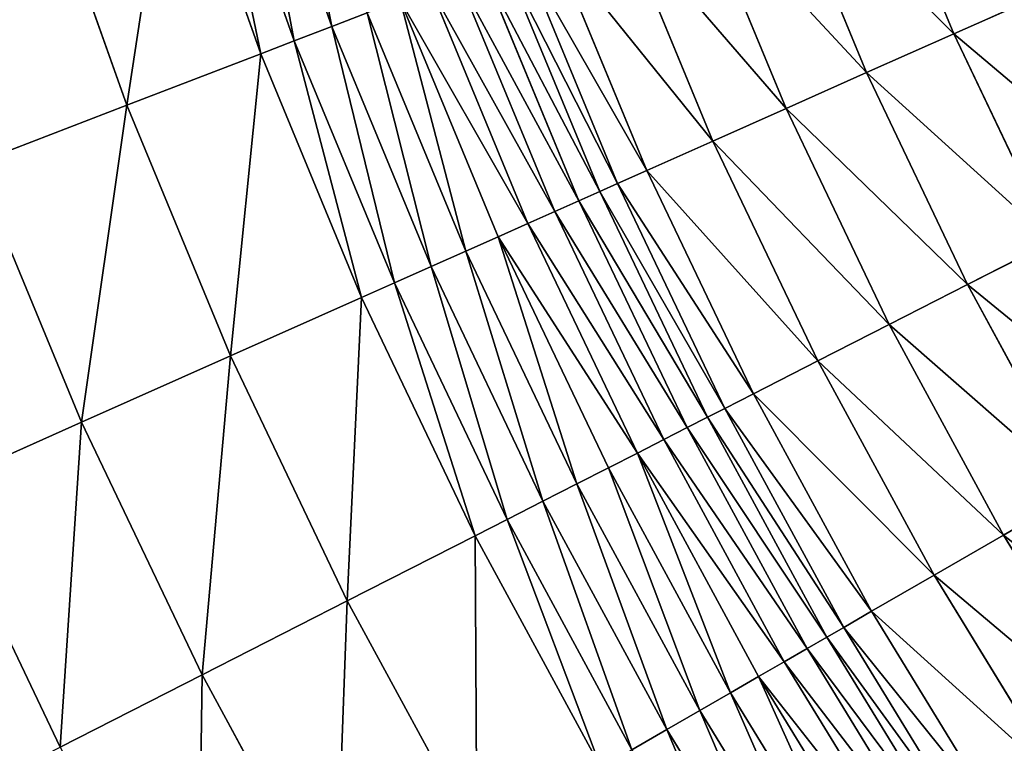
# Model space of a CAD drawing. Extents: x 0 to 1200, y 0 to 1200.
# Drawn here: x 192 to 273, y 394 to 454 of the extents above; entities that cross this region are included whole.
import ezdxf

# ---------------------------------------------------------------- set-up
doc = ezdxf.new("R2010")
doc.units = 0
doc.header["$LTSCALE"] = 25.4
doc.layers.get('0').update_dxf_attribs({"color": 13, "linetype": 'CONTINUOUS'})

msp = doc.modelspace()

# ---------------------------------------------------------------- linework, layer by layer
at = {"color": 0}
for p, q in [((210.461, 473.431, 198.631), (217.619, 453.218, 198.631)), ((210.461, 473.431, 198.631), (217.619, 453.218, 198.631)), ((207.296, 472.403, 196.349), (214.512, 452.025, 196.349)), ((207.296, 472.403, 196.349), (214.512, 452.025, 196.349)), ((204.479, 471.488, 194.651), (211.747, 450.964, 194.651)), ((204.479, 471.488, 194.651), (211.747, 450.964, 194.651)), ((261.709, 470.142, 279.587), (268.969, 452.615, 279.587)), ((261.709, 470.142, 279.587), (268.969, 452.615, 279.587)), ((200.689, 446.719, 190.082), (193.214, 467.827, 190.082)), ((200.689, 446.719, 190.082), (193.214, 467.827, 190.082)), ((254.355, 467.319, 267.147), (261.772, 449.411, 267.147)), ((254.355, 467.319, 267.147), (261.772, 449.411, 267.147)), ((247.579, 464.718, 254.335), (255.142, 446.459, 254.335)), ((247.579, 464.718, 254.335), (255.142, 446.459, 254.335)), ((241.398, 462.346, 241.182), (249.094, 443.766, 241.182)), ((241.398, 462.346, 241.182), (249.094, 443.766, 241.182)), ((235.827, 460.207, 227.72), (243.643, 441.339, 227.72)), ((235.827, 460.207, 227.72), (243.643, 441.339, 227.72)), ((231.858, 458.683, 217.147), (239.758, 439.61, 217.147)), ((231.858, 458.683, 217.147), (239.758, 439.61, 217.147)), ((233.354, 459.258, 220.851), (241.222, 440.262, 220.851)), ((233.354, 459.258, 220.851), (241.222, 440.262, 220.851)), ((230.09, 458.005, 213.583), (238.028, 438.84, 213.583)), ((230.09, 458.005, 213.583), (238.028, 438.84, 213.583)), ((228.061, 457.226, 210.183), (236.042, 437.956, 210.183)), ((228.061, 457.226, 210.183), (236.042, 437.956, 210.183)), ((225.784, 456.352, 206.967), (233.814, 436.964, 206.967)), ((225.784, 456.352, 206.967), (233.814, 436.964, 206.967)), ((223.273, 455.388, 203.957), (231.358, 435.87, 203.957)), ((223.273, 455.388, 203.957), (231.358, 435.87, 203.957)), ((268.969, 452.615, 279.587), (276.715, 456.064, 291.626)), ((268.969, 452.615, 279.587), (276.715, 456.064, 291.626)), ((217.619, 453.218, 198.631), (220.546, 454.341, 201.173)), ((217.619, 453.218, 198.631), (220.546, 454.341, 201.173)), ((220.546, 454.341, 201.173), (228.689, 434.682, 201.173)), ((220.546, 454.341, 201.173), (228.689, 434.682, 201.173)), ((214.512, 452.025, 196.349), (217.619, 453.218, 198.631)), ((214.512, 452.025, 196.349), (217.619, 453.218, 198.631)), ((217.619, 453.218, 198.631), (225.825, 433.407, 198.631)), ((217.619, 453.218, 198.631), (225.825, 433.407, 198.631)), ((261.772, 449.411, 267.147), (268.969, 452.615, 279.587)), ((261.772, 449.411, 267.147), (268.969, 452.615, 279.587)), ((268.969, 452.615, 279.587), (277.136, 435.493, 279.587)), ((268.969, 452.615, 279.587), (277.136, 435.493, 279.587)), ((211.747, 450.964, 194.651), (214.512, 452.025, 196.349)), ((211.747, 450.964, 194.651), (214.512, 452.025, 196.349)), ((214.512, 452.025, 196.349), (222.784, 432.053, 196.349)), ((214.512, 452.025, 196.349), (222.784, 432.053, 196.349)), ((200.689, 446.719, 190.082), (211.747, 450.964, 194.651)), ((200.689, 446.719, 190.082), (211.747, 450.964, 194.651)), ((211.747, 450.964, 194.651), (220.079, 430.848, 194.651)), ((211.747, 450.964, 194.651), (220.079, 430.848, 194.651)), ((255.142, 446.459, 254.335), (261.772, 449.411, 267.147)), ((255.142, 446.459, 254.335), (261.772, 449.411, 267.147)), ((261.772, 449.411, 267.147), (270.117, 431.916, 267.147)), ((261.772, 449.411, 267.147), (270.117, 431.916, 267.147)), ((188.121, 441.895, 184.115), (200.689, 446.719, 190.082)), ((188.121, 441.895, 184.115), (200.689, 446.719, 190.082)), ((209.258, 426.031, 190.082), (200.689, 446.719, 190.082)), ((209.258, 426.031, 190.082), (200.689, 446.719, 190.082)), ((249.094, 443.766, 241.182), (255.142, 446.459, 254.335)), ((249.094, 443.766, 241.182), (255.142, 446.459, 254.335)), ((255.142, 446.459, 254.335), (263.65, 428.621, 254.335)), ((255.142, 446.459, 254.335), (263.65, 428.621, 254.335)), ((243.643, 441.339, 227.72), (249.094, 443.766, 241.182)), ((243.643, 441.339, 227.72), (249.094, 443.766, 241.182)), ((249.094, 443.766, 241.182), (257.751, 425.616, 241.182)), ((249.094, 443.766, 241.182), (257.751, 425.616, 241.182)), ((188.121, 441.895, 184.115), (196.96, 420.555, 184.115)), ((188.121, 441.895, 184.115), (196.96, 420.555, 184.115)), ((241.222, 440.262, 220.851), (243.643, 441.339, 227.72)), ((241.222, 440.262, 220.851), (243.643, 441.339, 227.72)), ((243.643, 441.339, 227.72), (252.435, 422.907, 227.72)), ((243.643, 441.339, 227.72), (252.435, 422.907, 227.72)), ((239.758, 439.61, 217.147), (241.222, 440.262, 220.851)), ((239.758, 439.61, 217.147), (241.222, 440.262, 220.851)), ((241.222, 440.262, 220.851), (250.074, 421.704, 220.851)), ((241.222, 440.262, 220.851), (250.074, 421.704, 220.851)), ((238.028, 438.84, 213.583), (239.758, 439.61, 217.147)), ((238.028, 438.84, 213.583), (239.758, 439.61, 217.147)), ((239.758, 439.61, 217.147), (248.646, 420.976, 217.147)), ((239.758, 439.61, 217.147), (248.646, 420.976, 217.147)), ((236.042, 437.956, 210.183), (238.028, 438.84, 213.583)), ((236.042, 437.956, 210.183), (238.028, 438.84, 213.583)), ((238.028, 438.84, 213.583), (246.959, 420.116, 213.583)), ((238.028, 438.84, 213.583), (246.959, 420.116, 213.583)), ((233.814, 436.964, 206.967), (236.042, 437.956, 210.183)), ((233.814, 436.964, 206.967), (236.042, 437.956, 210.183)), ((236.042, 437.956, 210.183), (245.022, 419.13, 210.183)), ((236.042, 437.956, 210.183), (245.022, 419.13, 210.183)), ((231.358, 435.87, 203.957), (233.814, 436.964, 206.967)), ((231.358, 435.87, 203.957), (233.814, 436.964, 206.967)), ((233.814, 436.964, 206.967), (242.849, 418.022, 206.967)), ((233.814, 436.964, 206.967), (242.849, 418.022, 206.967)), ((228.689, 434.682, 201.173), (231.358, 435.87, 203.957)), ((228.689, 434.682, 201.173), (231.358, 435.87, 203.957)), ((231.358, 435.87, 203.957), (240.453, 416.802, 203.957)), ((231.358, 435.87, 203.957), (240.453, 416.802, 203.957)), ((270.117, 431.916, 267.147), (277.136, 435.493, 279.587)), ((270.117, 431.916, 267.147), (277.136, 435.493, 279.587)), ((225.825, 433.407, 198.631), (228.689, 434.682, 201.173)), ((225.825, 433.407, 198.631), (228.689, 434.682, 201.173)), ((228.689, 434.682, 201.173), (237.85, 415.476, 201.173)), ((228.689, 434.682, 201.173), (237.85, 415.476, 201.173)), ((222.784, 432.053, 196.349), (225.825, 433.407, 198.631)), ((222.784, 432.053, 196.349), (225.825, 433.407, 198.631)), ((225.825, 433.407, 198.631), (235.057, 414.052, 198.631)), ((225.825, 433.407, 198.631), (235.057, 414.052, 198.631)), ((220.079, 430.848, 194.651), (222.784, 432.053, 196.349)), ((220.079, 430.848, 194.651), (222.784, 432.053, 196.349)), ((222.784, 432.053, 196.349), (232.091, 412.541, 196.349)), ((222.784, 432.053, 196.349), (232.091, 412.541, 196.349)), ((263.65, 428.621, 254.335), (270.117, 431.916, 267.147)), ((263.65, 428.621, 254.335), (270.117, 431.916, 267.147)), ((270.117, 431.916, 267.147), (279.366, 414.882, 267.147)), ((270.117, 431.916, 267.147), (279.366, 414.882, 267.147)), ((209.258, 426.031, 190.082), (220.079, 430.848, 194.651)), ((209.258, 426.031, 190.082), (220.079, 430.848, 194.651)), ((220.079, 430.848, 194.651), (229.453, 411.197, 194.651)), ((220.079, 430.848, 194.651), (229.453, 411.197, 194.651)), ((257.751, 425.616, 241.182), (263.65, 428.621, 254.335)), ((257.751, 425.616, 241.182), (263.65, 428.621, 254.335)), ((263.65, 428.621, 254.335), (273.08, 411.253, 254.335)), ((263.65, 428.621, 254.335), (273.08, 411.253, 254.335)), ((196.96, 420.555, 184.115), (209.258, 426.031, 190.082)), ((196.96, 420.555, 184.115), (209.258, 426.031, 190.082)), ((218.899, 405.819, 190.082), (209.258, 426.031, 190.082)), ((218.899, 405.819, 190.082), (209.258, 426.031, 190.082)), ((252.435, 422.907, 227.72), (257.751, 425.616, 241.182)), ((252.435, 422.907, 227.72), (257.751, 425.616, 241.182)), ((257.751, 425.616, 241.182), (267.347, 407.943, 241.182)), ((257.751, 425.616, 241.182), (267.347, 407.943, 241.182)), ((250.074, 421.704, 220.851), (252.435, 422.907, 227.72)), ((250.074, 421.704, 220.851), (252.435, 422.907, 227.72)), ((252.435, 422.907, 227.72), (262.179, 404.959, 227.72)), ((252.435, 422.907, 227.72), (262.179, 404.959, 227.72)), ((248.646, 420.976, 217.147), (250.074, 421.704, 220.851)), ((248.646, 420.976, 217.147), (250.074, 421.704, 220.851)), ((250.074, 421.704, 220.851), (259.885, 403.634, 220.851)), ((250.074, 421.704, 220.851), (259.885, 403.634, 220.851)), ((184.945, 415.205, 177.494), (196.96, 420.555, 184.115)), ((184.945, 415.205, 177.494), (196.96, 420.555, 184.115)), ((196.96, 420.555, 184.115), (206.904, 399.708, 184.115)), ((196.96, 420.555, 184.115), (206.904, 399.708, 184.115)), ((246.959, 420.116, 213.583), (248.646, 420.976, 217.147)), ((246.959, 420.116, 213.583), (248.646, 420.976, 217.147)), ((248.646, 420.976, 217.147), (258.497, 402.833, 217.147)), ((248.646, 420.976, 217.147), (258.497, 402.833, 217.147)), ((245.022, 419.13, 210.183), (246.959, 420.116, 213.583)), ((245.022, 419.13, 210.183), (246.959, 420.116, 213.583)), ((246.959, 420.116, 213.583), (256.857, 401.886, 213.583)), ((246.959, 420.116, 213.583), (256.857, 401.886, 213.583)), ((242.849, 418.022, 206.967), (245.022, 419.13, 210.183)), ((242.849, 418.022, 206.967), (245.022, 419.13, 210.183)), ((245.022, 419.13, 210.183), (254.975, 400.799, 210.183)), ((245.022, 419.13, 210.183), (254.975, 400.799, 210.183)), ((240.453, 416.802, 203.957), (242.849, 418.022, 206.967)), ((240.453, 416.802, 203.957), (242.849, 418.022, 206.967)), ((242.849, 418.022, 206.967), (252.862, 399.58, 206.967)), ((242.849, 418.022, 206.967), (252.862, 399.58, 206.967)), ((237.85, 415.476, 201.173), (240.453, 416.802, 203.957)), ((237.85, 415.476, 201.173), (240.453, 416.802, 203.957)), ((240.453, 416.802, 203.957), (250.534, 398.236, 203.957)), ((240.453, 416.802, 203.957), (250.534, 398.236, 203.957)), ((235.057, 414.052, 198.631), (237.85, 415.476, 201.173)), ((235.057, 414.052, 198.631), (237.85, 415.476, 201.173)), ((237.85, 415.476, 201.173), (248.004, 396.775, 201.173)), ((237.85, 415.476, 201.173), (248.004, 396.775, 201.173)), ((184.945, 415.205, 177.494), (195.185, 393.736, 177.494)), ((184.945, 415.205, 177.494), (195.185, 393.736, 177.494)), ((273.08, 411.253, 254.335), (279.366, 414.882, 267.147)), ((273.08, 411.253, 254.335), (279.366, 414.882, 267.147)), ((232.091, 412.541, 196.349), (235.057, 414.052, 198.631)), ((232.091, 412.541, 196.349), (235.057, 414.052, 198.631)), ((235.057, 414.052, 198.631), (245.289, 395.207, 198.631)), ((235.057, 414.052, 198.631), (245.289, 395.207, 198.631)), ((229.453, 411.197, 194.651), (232.091, 412.541, 196.349)), ((229.453, 411.197, 194.651), (232.091, 412.541, 196.349)), ((232.091, 412.541, 196.349), (242.406, 393.543, 196.349)), ((232.091, 412.541, 196.349), (242.406, 393.543, 196.349)), ((218.899, 405.819, 190.082), (229.453, 411.197, 194.651)), ((218.899, 405.819, 190.082), (229.453, 411.197, 194.651)), ((229.453, 411.197, 194.651), (239.842, 392.062, 194.651)), ((229.453, 411.197, 194.651), (239.842, 392.062, 194.651)), ((267.347, 407.943, 241.182), (273.08, 411.253, 254.335)), ((267.347, 407.943, 241.182), (273.08, 411.253, 254.335)), ((273.08, 411.253, 254.335), (283.407, 394.402, 254.335)), ((273.08, 411.253, 254.335), (283.407, 394.402, 254.335)), ((262.179, 404.959, 227.72), (267.347, 407.943, 241.182)), ((262.179, 404.959, 227.72), (267.347, 407.943, 241.182)), ((267.347, 407.943, 241.182), (277.854, 390.796, 241.182)), ((267.347, 407.943, 241.182), (277.854, 390.796, 241.182)), ((206.904, 399.708, 184.115), (218.899, 405.819, 190.082)), ((206.904, 399.708, 184.115), (218.899, 405.819, 190.082)), ((229.583, 386.14, 190.082), (218.899, 405.819, 190.082)), ((229.583, 386.14, 190.082), (218.899, 405.819, 190.082)), ((259.885, 403.634, 220.851), (262.179, 404.959, 227.72)), ((259.885, 403.634, 220.851), (262.179, 404.959, 227.72)), ((262.179, 404.959, 227.72), (272.85, 387.546, 227.72)), ((262.179, 404.959, 227.72), (272.85, 387.546, 227.72)), ((258.497, 402.833, 217.147), (259.885, 403.634, 220.851)), ((258.497, 402.833, 217.147), (259.885, 403.634, 220.851)), ((259.885, 403.634, 220.851), (270.628, 386.103, 220.851)), ((259.885, 403.634, 220.851), (270.628, 386.103, 220.851)), ((256.857, 401.886, 213.583), (258.497, 402.833, 217.147)), ((256.857, 401.886, 213.583), (258.497, 402.833, 217.147)), ((258.497, 402.833, 217.147), (269.284, 385.23, 217.147)), ((258.497, 402.833, 217.147), (269.284, 385.23, 217.147)), ((254.975, 400.799, 210.183), (256.857, 401.886, 213.583)), ((254.975, 400.799, 210.183), (256.857, 401.886, 213.583)), ((256.857, 401.886, 213.583), (267.696, 384.199, 213.583)), ((256.857, 401.886, 213.583), (267.696, 384.199, 213.583)), ((252.862, 399.58, 206.967), (254.975, 400.799, 210.183)), ((252.862, 399.58, 206.967), (254.975, 400.799, 210.183)), ((254.975, 400.799, 210.183), (265.873, 383.015, 210.183)), ((254.975, 400.799, 210.183), (265.873, 383.015, 210.183)), ((195.185, 393.736, 177.494), (206.904, 399.708, 184.115)), ((195.185, 393.736, 177.494), (206.904, 399.708, 184.115)), ((206.904, 399.708, 184.115), (217.925, 379.409, 184.115)), ((206.904, 399.708, 184.115), (217.925, 379.409, 184.115)), ((250.534, 398.236, 203.957), (252.862, 399.58, 206.967)), ((250.534, 398.236, 203.957), (252.862, 399.58, 206.967)), ((252.862, 399.58, 206.967), (263.827, 381.687, 206.967)), ((252.862, 399.58, 206.967), (263.827, 381.687, 206.967)), ((248.004, 396.775, 201.173), (250.534, 398.236, 203.957)), ((248.004, 396.775, 201.173), (250.534, 398.236, 203.957)), ((250.534, 398.236, 203.957), (261.572, 380.222, 203.957)), ((250.534, 398.236, 203.957), (261.572, 380.222, 203.957)), ((245.289, 395.207, 198.631), (248.004, 396.775, 201.173)), ((245.289, 395.207, 198.631), (248.004, 396.775, 201.173)), ((248.004, 396.775, 201.173), (259.122, 378.631, 201.173)), ((248.004, 396.775, 201.173), (259.122, 378.631, 201.173)), ((242.406, 393.543, 196.349), (245.289, 395.207, 198.631)), ((242.406, 393.543, 196.349), (245.289, 395.207, 198.631)), ((245.289, 395.207, 198.631), (256.493, 376.924, 198.631)), ((245.289, 395.207, 198.631), (256.493, 376.924, 198.631))]:
    msp.add_line(p, q, dxfattribs=at)

# ---------------------------------------------------------------- meshes
at = {"color": 23}
mesh = msp.add_polyface(dxfattribs=at)
corners = [(217.619, 453.218, 198.631), (213.443, 474.4, 201.173), (210.461, 473.431, 198.631), (220.546, 454.341, 201.173)]
mesh.append_faces([[corners[k] for k in face] for face in [(0, 1, 2), (1, 0, 3)]], dxfattribs={"vtx0": -1, "color": 23})
mesh = msp.add_polyface(dxfattribs=at)
corners = [(214.512, 452.025, 196.349), (210.461, 473.431, 198.631), (207.296, 472.403, 196.349), (217.619, 453.218, 198.631)]
mesh.append_faces([[corners[k] for k in face] for face in [(0, 1, 2), (1, 0, 3)]], dxfattribs={"vtx0": -1, "color": 23})
mesh = msp.add_polyface(dxfattribs=at)
corners = [(276.715, 456.064, 291.626), (261.709, 470.142, 279.587), (268.969, 452.615, 279.587), (269.625, 473.181, 291.626)]
mesh.append_faces([[corners[k] for k in face] for face in [(0, 1, 2), (1, 0, 3)]], dxfattribs={"vtx0": -1, "color": 23})
mesh = msp.add_polyface(dxfattribs=at)
corners = [(211.747, 450.964, 194.651), (207.296, 472.403, 196.349), (204.479, 471.488, 194.651), (214.512, 452.025, 196.349)]
mesh.append_faces([[corners[k] for k in face] for face in [(0, 1, 2), (1, 0, 3)]], dxfattribs={"vtx0": -1, "color": 23})
mesh = msp.add_polyface(dxfattribs=at)
corners = [(200.689, 446.719, 190.082), (204.479, 471.488, 194.651), (193.214, 467.827, 190.082), (211.747, 450.964, 194.651)]
mesh.append_faces([[corners[k] for k in face] for face in [(0, 1, 2), (1, 0, 3)]], dxfattribs={"vtx0": -1, "color": 23})
mesh = msp.add_polyface(dxfattribs=at)
corners = [(268.969, 452.615, 279.587), (254.355, 467.319, 267.147), (261.772, 449.411, 267.147), (261.709, 470.142, 279.587)]
mesh.append_faces([[corners[k] for k in face] for face in [(0, 1, 2), (1, 0, 3)]], dxfattribs={"vtx0": -1, "color": 23})
mesh = msp.add_polyface(dxfattribs=at)
corners = [(188.121, 441.895, 184.115), (193.214, 467.827, 190.082), (180.411, 463.667, 184.115), (200.689, 446.719, 190.082)]
mesh.append_faces([[corners[k] for k in face] for face in [(0, 1, 2), (1, 0, 3)]], dxfattribs={"vtx0": -1, "color": 23})
mesh = msp.add_polyface(dxfattribs=at)
corners = [(261.772, 449.411, 267.147), (247.579, 464.718, 254.335), (255.142, 446.459, 254.335), (254.355, 467.319, 267.147)]
mesh.append_faces([[corners[k] for k in face] for face in [(0, 1, 2), (1, 0, 3)]], dxfattribs={"vtx0": -1, "color": 23})
mesh = msp.add_polyface(dxfattribs=at)
corners = [(255.142, 446.459, 254.335), (241.398, 462.346, 241.182), (249.094, 443.766, 241.182), (247.579, 464.718, 254.335)]
mesh.append_faces([[corners[k] for k in face] for face in [(0, 1, 2), (1, 0, 3)]], dxfattribs={"vtx0": -1, "color": 23})
mesh = msp.add_polyface(dxfattribs=at)
corners = [(249.094, 443.766, 241.182), (235.827, 460.207, 227.72), (243.643, 441.339, 227.72), (241.398, 462.346, 241.182)]
mesh.append_faces([[corners[k] for k in face] for face in [(0, 1, 2), (1, 0, 3)]], dxfattribs={"vtx0": -1, "color": 23})
mesh = msp.add_polyface(dxfattribs=at)
corners = [(243.643, 441.339, 227.72), (233.354, 459.258, 220.851), (241.222, 440.262, 220.851), (235.827, 460.207, 227.72)]
mesh.append_faces([[corners[k] for k in face] for face in [(0, 1, 2), (1, 0, 3)]], dxfattribs={"vtx0": -1, "color": 23})
mesh = msp.add_polyface(dxfattribs=at)
corners = [(239.758, 439.61, 217.147), (230.09, 458.005, 213.583), (238.028, 438.84, 213.583), (231.858, 458.683, 217.147)]
mesh.append_faces([[corners[k] for k in face] for face in [(0, 1, 2), (1, 0, 3)]], dxfattribs={"vtx0": -1, "color": 23})
mesh = msp.add_polyface(dxfattribs=at)
corners = [(241.222, 440.262, 220.851), (231.858, 458.683, 217.147), (239.758, 439.61, 217.147), (233.354, 459.258, 220.851)]
mesh.append_faces([[corners[k] for k in face] for face in [(0, 1, 2), (1, 0, 3)]], dxfattribs={"vtx0": -1, "color": 23})
mesh = msp.add_polyface(dxfattribs=at)
corners = [(238.028, 438.84, 213.583), (228.061, 457.226, 210.183), (236.042, 437.956, 210.183), (230.09, 458.005, 213.583)]
mesh.append_faces([[corners[k] for k in face] for face in [(0, 1, 2), (1, 0, 3)]], dxfattribs={"vtx0": -1, "color": 23})
mesh = msp.add_polyface(dxfattribs=at)
corners = [(236.042, 437.956, 210.183), (225.784, 456.352, 206.967), (233.814, 436.964, 206.967), (228.061, 457.226, 210.183)]
mesh.append_faces([[corners[k] for k in face] for face in [(0, 1, 2), (1, 0, 3)]], dxfattribs={"vtx0": -1, "color": 23})
mesh = msp.add_polyface(dxfattribs=at)
corners = [(233.814, 436.964, 206.967), (223.273, 455.388, 203.957), (231.358, 435.87, 203.957), (225.784, 456.352, 206.967)]
mesh.append_faces([[corners[k] for k in face] for face in [(0, 1, 2), (1, 0, 3)]], dxfattribs={"vtx0": -1, "color": 23})
mesh = msp.add_polyface(dxfattribs=at)
corners = [(228.689, 434.682, 201.173), (223.273, 455.388, 203.957), (220.546, 454.341, 201.173), (231.358, 435.87, 203.957)]
mesh.append_faces([[corners[k] for k in face] for face in [(0, 1, 2), (1, 0, 3)]], dxfattribs={"vtx0": -1, "color": 23})
mesh = msp.add_polyface(dxfattribs=at)
corners = [(284.691, 439.342, 291.626), (268.969, 452.615, 279.587), (277.136, 435.493, 279.587), (276.715, 456.064, 291.626)]
mesh.append_faces([[corners[k] for k in face] for face in [(0, 1, 2), (1, 0, 3)]], dxfattribs={"vtx0": -1, "color": 23})
mesh = msp.add_polyface(dxfattribs=at)
corners = [(225.825, 433.407, 198.631), (220.546, 454.341, 201.173), (217.619, 453.218, 198.631), (228.689, 434.682, 201.173)]
mesh.append_faces([[corners[k] for k in face] for face in [(0, 1, 2), (1, 0, 3)]], dxfattribs={"vtx0": -1, "color": 23})
mesh = msp.add_polyface(dxfattribs=at)
corners = [(222.784, 432.053, 196.349), (217.619, 453.218, 198.631), (214.512, 452.025, 196.349), (225.825, 433.407, 198.631)]
mesh.append_faces([[corners[k] for k in face] for face in [(0, 1, 2), (1, 0, 3)]], dxfattribs={"vtx0": -1, "color": 23})
mesh = msp.add_polyface(dxfattribs=at)
corners = [(277.136, 435.493, 279.587), (261.772, 449.411, 267.147), (270.117, 431.916, 267.147), (268.969, 452.615, 279.587)]
mesh.append_faces([[corners[k] for k in face] for face in [(0, 1, 2), (1, 0, 3)]], dxfattribs={"vtx0": -1, "color": 23})
mesh = msp.add_polyface(dxfattribs=at)
corners = [(220.079, 430.848, 194.651), (214.512, 452.025, 196.349), (211.747, 450.964, 194.651), (222.784, 432.053, 196.349)]
mesh.append_faces([[corners[k] for k in face] for face in [(0, 1, 2), (1, 0, 3)]], dxfattribs={"vtx0": -1, "color": 23})
mesh = msp.add_polyface(dxfattribs=at)
corners = [(209.258, 426.031, 190.082), (211.747, 450.964, 194.651), (200.689, 446.719, 190.082), (220.079, 430.848, 194.651)]
mesh.append_faces([[corners[k] for k in face] for face in [(0, 1, 2), (1, 0, 3)]], dxfattribs={"vtx0": -1, "color": 23})
mesh = msp.add_polyface(dxfattribs=at)
corners = [(270.117, 431.916, 267.147), (255.142, 446.459, 254.335), (263.65, 428.621, 254.335), (261.772, 449.411, 267.147)]
mesh.append_faces([[corners[k] for k in face] for face in [(0, 1, 2), (1, 0, 3)]], dxfattribs={"vtx0": -1, "color": 23})
mesh = msp.add_polyface(dxfattribs=at)
corners = [(196.96, 420.555, 184.115), (200.689, 446.719, 190.082), (188.121, 441.895, 184.115), (209.258, 426.031, 190.082)]
mesh.append_faces([[corners[k] for k in face] for face in [(0, 1, 2), (1, 0, 3)]], dxfattribs={"vtx0": -1, "color": 23})
mesh = msp.add_polyface(dxfattribs=at)
corners = [(263.65, 428.621, 254.335), (249.094, 443.766, 241.182), (257.751, 425.616, 241.182), (255.142, 446.459, 254.335)]
mesh.append_faces([[corners[k] for k in face] for face in [(0, 1, 2), (1, 0, 3)]], dxfattribs={"vtx0": -1, "color": 23})
mesh = msp.add_polyface(dxfattribs=at)
corners = [(257.751, 425.616, 241.182), (243.643, 441.339, 227.72), (252.435, 422.907, 227.72), (249.094, 443.766, 241.182)]
mesh.append_faces([[corners[k] for k in face] for face in [(0, 1, 2), (1, 0, 3)]], dxfattribs={"vtx0": -1, "color": 23})
mesh = msp.add_polyface(dxfattribs=at)
corners = [(184.945, 415.205, 177.494), (188.121, 441.895, 184.115), (175.842, 437.181, 177.494), (196.96, 420.555, 184.115)]
mesh.append_faces([[corners[k] for k in face] for face in [(0, 1, 2), (1, 0, 3)]], dxfattribs={"vtx0": -1, "color": 23})
mesh = msp.add_polyface(dxfattribs=at)
corners = [(252.435, 422.907, 227.72), (241.222, 440.262, 220.851), (250.074, 421.704, 220.851), (243.643, 441.339, 227.72)]
mesh.append_faces([[corners[k] for k in face] for face in [(0, 1, 2), (1, 0, 3)]], dxfattribs={"vtx0": -1, "color": 23})
mesh = msp.add_polyface(dxfattribs=at)
corners = [(250.074, 421.704, 220.851), (239.758, 439.61, 217.147), (248.646, 420.976, 217.147), (241.222, 440.262, 220.851)]
mesh.append_faces([[corners[k] for k in face] for face in [(0, 1, 2), (1, 0, 3)]], dxfattribs={"vtx0": -1, "color": 23})
mesh = msp.add_polyface(dxfattribs=at)
corners = [(248.646, 420.976, 217.147), (238.028, 438.84, 213.583), (246.959, 420.116, 213.583), (239.758, 439.61, 217.147)]
mesh.append_faces([[corners[k] for k in face] for face in [(0, 1, 2), (1, 0, 3)]], dxfattribs={"vtx0": -1, "color": 23})
mesh = msp.add_polyface(dxfattribs=at)
corners = [(246.959, 420.116, 213.583), (236.042, 437.956, 210.183), (245.022, 419.13, 210.183), (238.028, 438.84, 213.583)]
mesh.append_faces([[corners[k] for k in face] for face in [(0, 1, 2), (1, 0, 3)]], dxfattribs={"vtx0": -1, "color": 23})
mesh = msp.add_polyface(dxfattribs=at)
corners = [(245.022, 419.13, 210.183), (233.814, 436.964, 206.967), (242.849, 418.022, 206.967), (236.042, 437.956, 210.183)]
mesh.append_faces([[corners[k] for k in face] for face in [(0, 1, 2), (1, 0, 3)]], dxfattribs={"vtx0": -1, "color": 23})
mesh = msp.add_polyface(dxfattribs=at)
corners = [(242.849, 418.022, 206.967), (231.358, 435.87, 203.957), (240.453, 416.802, 203.957), (233.814, 436.964, 206.967)]
mesh.append_faces([[corners[k] for k in face] for face in [(0, 1, 2), (1, 0, 3)]], dxfattribs={"vtx0": -1, "color": 23})
mesh = msp.add_polyface(dxfattribs=at)
corners = [(237.85, 415.476, 201.173), (231.358, 435.87, 203.957), (228.689, 434.682, 201.173), (240.453, 416.802, 203.957)]
mesh.append_faces([[corners[k] for k in face] for face in [(0, 1, 2), (1, 0, 3)]], dxfattribs={"vtx0": -1, "color": 23})
mesh = msp.add_polyface(dxfattribs=at)
corners = [(286.188, 418.821, 279.587), (270.117, 431.916, 267.147), (279.366, 414.882, 267.147), (277.136, 435.493, 279.587)]
mesh.append_faces([[corners[k] for k in face] for face in [(0, 1, 2), (1, 0, 3)]], dxfattribs={"vtx0": -1, "color": 23})
mesh = msp.add_polyface(dxfattribs=at)
corners = [(235.057, 414.052, 198.631), (228.689, 434.682, 201.173), (225.825, 433.407, 198.631), (237.85, 415.476, 201.173)]
mesh.append_faces([[corners[k] for k in face] for face in [(0, 1, 2), (1, 0, 3)]], dxfattribs={"vtx0": -1, "color": 23})
mesh = msp.add_polyface(dxfattribs=at)
corners = [(232.091, 412.541, 196.349), (225.825, 433.407, 198.631), (222.784, 432.053, 196.349), (235.057, 414.052, 198.631)]
mesh.append_faces([[corners[k] for k in face] for face in [(0, 1, 2), (1, 0, 3)]], dxfattribs={"vtx0": -1, "color": 23})
mesh = msp.add_polyface(dxfattribs=at)
corners = [(229.453, 411.197, 194.651), (222.784, 432.053, 196.349), (220.079, 430.848, 194.651), (232.091, 412.541, 196.349)]
mesh.append_faces([[corners[k] for k in face] for face in [(0, 1, 2), (1, 0, 3)]], dxfattribs={"vtx0": -1, "color": 23})
mesh = msp.add_polyface(dxfattribs=at)
corners = [(279.366, 414.882, 267.147), (263.65, 428.621, 254.335), (273.08, 411.253, 254.335), (270.117, 431.916, 267.147)]
mesh.append_faces([[corners[k] for k in face] for face in [(0, 1, 2), (1, 0, 3)]], dxfattribs={"vtx0": -1, "color": 23})
mesh = msp.add_polyface(dxfattribs=at)
corners = [(218.899, 405.819, 190.082), (220.079, 430.848, 194.651), (209.258, 426.031, 190.082), (229.453, 411.197, 194.651)]
mesh.append_faces([[corners[k] for k in face] for face in [(0, 1, 2), (1, 0, 3)]], dxfattribs={"vtx0": -1, "color": 23})
mesh = msp.add_polyface(dxfattribs=at)
corners = [(273.08, 411.253, 254.335), (257.751, 425.616, 241.182), (267.347, 407.943, 241.182), (263.65, 428.621, 254.335)]
mesh.append_faces([[corners[k] for k in face] for face in [(0, 1, 2), (1, 0, 3)]], dxfattribs={"vtx0": -1, "color": 23})
mesh = msp.add_polyface(dxfattribs=at)
corners = [(206.904, 399.708, 184.115), (209.258, 426.031, 190.082), (196.96, 420.555, 184.115), (218.899, 405.819, 190.082)]
mesh.append_faces([[corners[k] for k in face] for face in [(0, 1, 2), (1, 0, 3)]], dxfattribs={"vtx0": -1, "color": 23})
mesh = msp.add_polyface(dxfattribs=at)
corners = [(267.347, 407.943, 241.182), (252.435, 422.907, 227.72), (262.179, 404.959, 227.72), (257.751, 425.616, 241.182)]
mesh.append_faces([[corners[k] for k in face] for face in [(0, 1, 2), (1, 0, 3)]], dxfattribs={"vtx0": -1, "color": 23})
mesh = msp.add_polyface(dxfattribs=at)
corners = [(262.179, 404.959, 227.72), (250.074, 421.704, 220.851), (259.885, 403.634, 220.851), (252.435, 422.907, 227.72)]
mesh.append_faces([[corners[k] for k in face] for face in [(0, 1, 2), (1, 0, 3)]], dxfattribs={"vtx0": -1, "color": 23})
mesh = msp.add_polyface(dxfattribs=at)
corners = [(259.885, 403.634, 220.851), (248.646, 420.976, 217.147), (258.497, 402.833, 217.147), (250.074, 421.704, 220.851)]
mesh.append_faces([[corners[k] for k in face] for face in [(0, 1, 2), (1, 0, 3)]], dxfattribs={"vtx0": -1, "color": 23})
mesh = msp.add_polyface(dxfattribs=at)
corners = [(195.185, 393.736, 177.494), (196.96, 420.555, 184.115), (184.945, 415.205, 177.494), (206.904, 399.708, 184.115)]
mesh.append_faces([[corners[k] for k in face] for face in [(0, 1, 2), (1, 0, 3)]], dxfattribs={"vtx0": -1, "color": 23})
mesh = msp.add_polyface(dxfattribs=at)
corners = [(258.497, 402.833, 217.147), (246.959, 420.116, 213.583), (256.857, 401.886, 213.583), (248.646, 420.976, 217.147)]
mesh.append_faces([[corners[k] for k in face] for face in [(0, 1, 2), (1, 0, 3)]], dxfattribs={"vtx0": -1, "color": 23})
mesh = msp.add_polyface(dxfattribs=at)
corners = [(256.857, 401.886, 213.583), (245.022, 419.13, 210.183), (254.975, 400.799, 210.183), (246.959, 420.116, 213.583)]
mesh.append_faces([[corners[k] for k in face] for face in [(0, 1, 2), (1, 0, 3)]], dxfattribs={"vtx0": -1, "color": 23})
mesh = msp.add_polyface(dxfattribs=at)
corners = [(254.975, 400.799, 210.183), (242.849, 418.022, 206.967), (252.862, 399.58, 206.967), (245.022, 419.13, 210.183)]
mesh.append_faces([[corners[k] for k in face] for face in [(0, 1, 2), (1, 0, 3)]], dxfattribs={"vtx0": -1, "color": 23})
mesh = msp.add_polyface(dxfattribs=at)
corners = [(250.534, 398.236, 203.957), (242.849, 418.022, 206.967), (240.453, 416.802, 203.957), (252.862, 399.58, 206.967)]
mesh.append_faces([[corners[k] for k in face] for face in [(0, 1, 2), (1, 0, 3)]], dxfattribs={"vtx0": -1, "color": 23})
mesh = msp.add_polyface(dxfattribs=at)
corners = [(248.004, 396.775, 201.173), (240.453, 416.802, 203.957), (237.85, 415.476, 201.173), (250.534, 398.236, 203.957)]
mesh.append_faces([[corners[k] for k in face] for face in [(0, 1, 2), (1, 0, 3)]], dxfattribs={"vtx0": -1, "color": 23})
mesh = msp.add_polyface(dxfattribs=at)
corners = [(245.289, 395.207, 198.631), (237.85, 415.476, 201.173), (235.057, 414.052, 198.631), (248.004, 396.775, 201.173)]
mesh.append_faces([[corners[k] for k in face] for face in [(0, 1, 2), (1, 0, 3)]], dxfattribs={"vtx0": -1, "color": 23})
mesh = msp.add_polyface(dxfattribs=at)
corners = [(183.769, 387.92, 170.236), (184.945, 415.205, 177.494), (173.24, 409.994, 170.236), (195.185, 393.736, 177.494)]
mesh.append_faces([[corners[k] for k in face] for face in [(0, 1, 2), (1, 0, 3)]], dxfattribs={"vtx0": -1, "color": 23})
mesh = msp.add_polyface(dxfattribs=at)
corners = [(289.494, 398.355, 267.147), (273.08, 411.253, 254.335), (283.407, 394.402, 254.335), (279.366, 414.882, 267.147)]
mesh.append_faces([[corners[k] for k in face] for face in [(0, 1, 2), (1, 0, 3)]], dxfattribs={"vtx0": -1, "color": 23})
mesh = msp.add_polyface(dxfattribs=at)
corners = [(242.406, 393.543, 196.349), (235.057, 414.052, 198.631), (232.091, 412.541, 196.349), (245.289, 395.207, 198.631)]
mesh.append_faces([[corners[k] for k in face] for face in [(0, 1, 2), (1, 0, 3)]], dxfattribs={"vtx0": -1, "color": 23})
mesh = msp.add_polyface(dxfattribs=at)
corners = [(239.842, 392.062, 194.651), (232.091, 412.541, 196.349), (229.453, 411.197, 194.651), (242.406, 393.543, 196.349)]
mesh.append_faces([[corners[k] for k in face] for face in [(0, 1, 2), (1, 0, 3)]], dxfattribs={"vtx0": -1, "color": 23})
mesh = msp.add_polyface(dxfattribs=at)
corners = [(229.583, 386.14, 190.082), (229.453, 411.197, 194.651), (218.899, 405.819, 190.082), (239.842, 392.062, 194.651)]
mesh.append_faces([[corners[k] for k in face] for face in [(0, 1, 2), (1, 0, 3)]], dxfattribs={"vtx0": -1, "color": 23})
mesh = msp.add_polyface(dxfattribs=at)
corners = [(283.407, 394.402, 254.335), (267.347, 407.943, 241.182), (277.854, 390.796, 241.182), (273.08, 411.253, 254.335)]
mesh.append_faces([[corners[k] for k in face] for face in [(0, 1, 2), (1, 0, 3)]], dxfattribs={"vtx0": -1, "color": 23})
mesh = msp.add_polyface(dxfattribs=at)
corners = [(277.854, 390.796, 241.182), (262.179, 404.959, 227.72), (272.85, 387.546, 227.72), (267.347, 407.943, 241.182)]
mesh.append_faces([[corners[k] for k in face] for face in [(0, 1, 2), (1, 0, 3)]], dxfattribs={"vtx0": -1, "color": 23})
mesh = msp.add_polyface(dxfattribs=at)
corners = [(217.925, 379.409, 184.115), (218.899, 405.819, 190.082), (206.904, 399.708, 184.115), (229.583, 386.14, 190.082)]
mesh.append_faces([[corners[k] for k in face] for face in [(0, 1, 2), (1, 0, 3)]], dxfattribs={"vtx0": -1, "color": 23})
mesh = msp.add_polyface(dxfattribs=at)
corners = [(272.85, 387.546, 227.72), (259.885, 403.634, 220.851), (270.628, 386.103, 220.851), (262.179, 404.959, 227.72)]
mesh.append_faces([[corners[k] for k in face] for face in [(0, 1, 2), (1, 0, 3)]], dxfattribs={"vtx0": -1, "color": 23})
mesh = msp.add_polyface(dxfattribs=at)
corners = [(270.628, 386.103, 220.851), (258.497, 402.833, 217.147), (269.284, 385.23, 217.147), (259.885, 403.634, 220.851)]
mesh.append_faces([[corners[k] for k in face] for face in [(0, 1, 2), (1, 0, 3)]], dxfattribs={"vtx0": -1, "color": 23})
mesh = msp.add_polyface(dxfattribs=at)
corners = [(269.284, 385.23, 217.147), (256.857, 401.886, 213.583), (267.696, 384.199, 213.583), (258.497, 402.833, 217.147)]
mesh.append_faces([[corners[k] for k in face] for face in [(0, 1, 2), (1, 0, 3)]], dxfattribs={"vtx0": -1, "color": 23})
mesh = msp.add_polyface(dxfattribs=at)
corners = [(267.696, 384.199, 213.583), (254.975, 400.799, 210.183), (265.873, 383.015, 210.183), (256.857, 401.886, 213.583)]
mesh.append_faces([[corners[k] for k in face] for face in [(0, 1, 2), (1, 0, 3)]], dxfattribs={"vtx0": -1, "color": 23})
mesh = msp.add_polyface(dxfattribs=at)
corners = [(265.873, 383.015, 210.183), (252.862, 399.58, 206.967), (263.827, 381.687, 206.967), (254.975, 400.799, 210.183)]
mesh.append_faces([[corners[k] for k in face] for face in [(0, 1, 2), (1, 0, 3)]], dxfattribs={"vtx0": -1, "color": 23})
mesh = msp.add_polyface(dxfattribs=at)
corners = [(206.535, 372.833, 177.494), (206.904, 399.708, 184.115), (195.185, 393.736, 177.494), (217.925, 379.409, 184.115)]
mesh.append_faces([[corners[k] for k in face] for face in [(0, 1, 2), (1, 0, 3)]], dxfattribs={"vtx0": -1, "color": 23})
mesh = msp.add_polyface(dxfattribs=at)
corners = [(261.572, 380.222, 203.957), (252.862, 399.58, 206.967), (250.534, 398.236, 203.957), (263.827, 381.687, 206.967)]
mesh.append_faces([[corners[k] for k in face] for face in [(0, 1, 2), (1, 0, 3)]], dxfattribs={"vtx0": -1, "color": 23})
mesh = msp.add_polyface(dxfattribs=at)
corners = [(259.122, 378.631, 201.173), (250.534, 398.236, 203.957), (248.004, 396.775, 201.173), (261.572, 380.222, 203.957)]
mesh.append_faces([[corners[k] for k in face] for face in [(0, 1, 2), (1, 0, 3)]], dxfattribs={"vtx0": -1, "color": 23})
mesh = msp.add_polyface(dxfattribs=at)
corners = [(256.493, 376.924, 198.631), (248.004, 396.775, 201.173), (245.289, 395.207, 198.631), (259.122, 378.631, 201.173)]
mesh.append_faces([[corners[k] for k in face] for face in [(0, 1, 2), (1, 0, 3)]], dxfattribs={"vtx0": -1, "color": 23})
mesh = msp.add_polyface(dxfattribs=at)
corners = [(253.701, 375.111, 196.349), (245.289, 395.207, 198.631), (242.406, 393.543, 196.349), (256.493, 376.924, 198.631)]
mesh.append_faces([[corners[k] for k in face] for face in [(0, 1, 2), (1, 0, 3)]], dxfattribs={"vtx0": -1, "color": 23})

doc.saveas('drawing.dxf')
